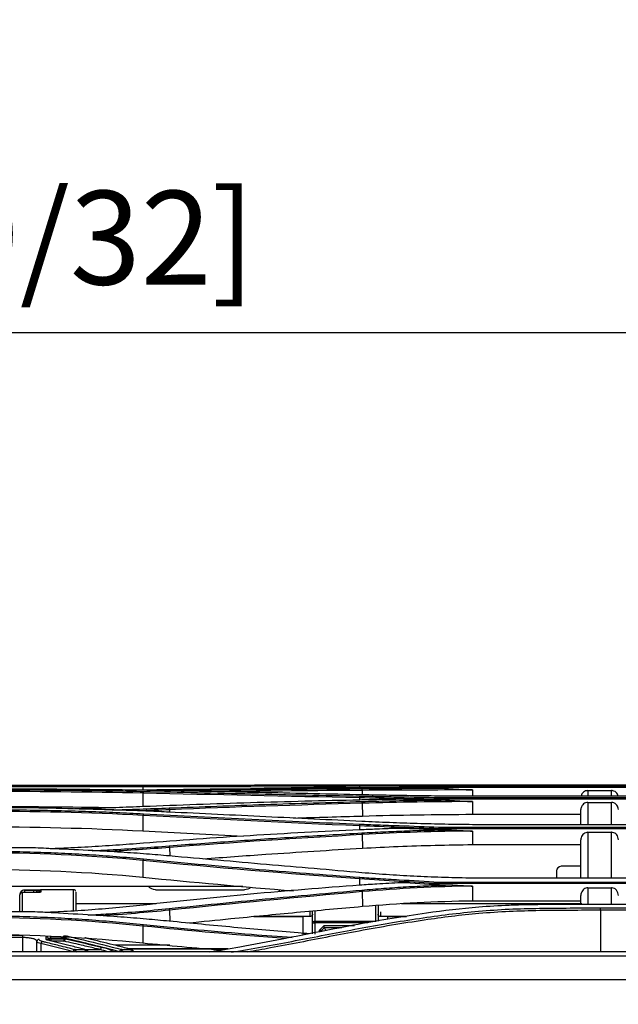
# Model space of a CAD drawing. Units: millimetres. Extents: x 0 to 10305, y 0 to 4185.
# Drawn here: x 7314 to 7442, y 1535 to 1745 of the extents above; entities that cross this region are included whole.
import ezdxf

# ---------------------------------------------------------------- set-up
doc = ezdxf.new("R2010")
doc.units = ezdxf.units.MM
doc.layers.add('LG-DIMENSION', color=7, linetype='Continuous')
doc.layers.add('LG-Product', color=3, linetype='Continuous')
doc.styles.add('GHS', font='txt')
doc.dimstyles.new('LG_DIM', dxfattribs={"dimtxt": 20, "dimasz": 20, "dimexe": 5, "dimexo": 10, "dimgap": 5, "dimtad": 1, "dimtoh": 1, "dimdec": 0, "dimzin": 0, "dimdsep": 46, "dimtxsty": 'GHS', "dimcen": 0.09, "dimclrd": 7, "dimclre": 7, "dimadec": 0, "dimazin": 0, "dimtfac": 1, "dimtdec": 0, "dimtofl": 0, "dimtmove": 0, "dimatfit": 0, "dimfxl": 30, "dimtolj": 1, "dimtzin": 0, "dimarcsym": 0})

# ---------------------------------------------------------------- blocks, each defined once
blk = doc.blocks.new('*D10')
at = {"layer": 'Defpoints', "color": 0, "transparency": 16777216}
for p in [(7782.47, 1678.41), (6784.47, 1535.07), (7782.47, 1535.07)]:
    blk.add_point(p, dxfattribs=at)
at = {"layer": 'LG-DIMENSION', "color": 7, "lineweight": -2, "transparency": 16777216}
for p, q in [((6784.47, 1545.07), (6784.47, 1683.41)), ((7782.47, 1545.07), (7782.47, 1683.41)), ((6804.47, 1678.41), (7762.47, 1678.41))]:
    blk.add_line(p, q, dxfattribs=at)
at = {"layer": 'LG-DIMENSION', "color": 7, "transparency": 16777216}
for points in [[(6804.47, 1681.74), (6804.47, 1675.08), (6784.47, 1678.41)], [(7762.47, 1681.74), (7762.47, 1675.08), (7782.47, 1678.41)]]:
    blk.add_solid(points, dxfattribs=at)
at = {"layer": 'LG-DIMENSION', "color": 0, "transparency": 16777216, "insert": (7283.47, 1698.65), "char_height": 20, "attachment_point": 5, "style": 'GHS'}
blk.add_mtext('\\A1;998 [39 9/32]', dxfattribs=at)

msp = doc.modelspace()

# ---------------------------------------------------------------- linework, layer by layer
at = {"layer": 'LG-Product', "color": 3, "linetype": 'Continuous'}
for p, q in [((7317.31, 1581), (7281, 1581)), ((7340.81, 1580.12), (7340.77, 1577.25)), ((7340.81, 1581.48), (7340.8, 1580.77)), ((7733.02, 1581.83), (7365.43, 1581.83)), ((7366.5, 1581.82), (7733.48, 1581.82)), ((7387.62, 1580.73), (7387.63, 1579.77)), ((7465.8, 1581.31), (7403.96, 1581.31)), ((7403.96, 1581.18), (7404.75, 1581.18)), ((7403.99, 1581.69), (7465.81, 1581.69)), ((7473, 1581.74), (7411.18, 1581.74)), ((7435.8, 1580.68), (7440.8, 1580.68)), ((7387.03, 1579.13), (7387.03, 1578.66)), ((7387.62, 1577.98), (7387.65, 1575.25)), ((7465.8, 1578.84), (7403.96, 1578.84)), ((7403.96, 1578.67), (7405.22, 1578.67)), ((7403.99, 1579.22), (7465.81, 1579.22)), ((7473, 1579.46), (7411.18, 1579.46)), ((7435.8, 1578.16), (7440.8, 1578.16)), ((7317.35, 1576.99), (7281, 1576.99)), ((7346.51, 1576.61), (7346.51, 1576.08)), ((7340.81, 1575.37), (7340.77, 1572.07)), ((7411.19, 1575.62), (7434.3, 1575.62)), ((7387.04, 1573.15), (7387.03, 1572.29)), ((7465.8, 1572.53), (7403.96, 1572.53)), ((7403.96, 1572.32), (7405.98, 1572.32)), ((7403.99, 1572.9), (7465.81, 1572.9)), ((7473, 1573.4), (7411.18, 1573.4)), ((7435.8, 1571.78), (7440.8, 1571.78)), ((7387.61, 1571.29), (7387.65, 1568.38)), ((7317.3, 1568.46), (7281, 1568.46)), ((7346.51, 1568.56), (7346.53, 1566.72)), ((7411.19, 1569.15), (7434.3, 1569.15)), ((7340.81, 1565.76), (7340.77, 1562.2)), ((7429.12, 1563.52), (7429.12, 1561.98)), ((7434.3, 1564.52), (7430.12, 1564.52)), ((7387.04, 1561.83), (7387.03, 1560.47)), ((7403.99, 1561.16), (7465.81, 1561.16)), ((7473, 1561.98), (7411.18, 1561.98)), ((7362.12, 1560.2), (7201.13, 1560.2)), ((7317.5, 1559.43), (7315.5, 1559.43)), ((7315.5, 1559.42), (7317.5, 1559.42)), ((7315.5, 1559.42), (7315.5, 1558.93)), ((7317.5, 1558.93), (7317.5, 1559.42)), ((7326, 1559.53), (7319, 1559.53)), ((7343.5, 1559.52), (7362.5, 1559.52)), ((7369.95, 1559.07), (7369.94, 1559.56)), ((7371.95, 1559.4), (7371.95, 1559.23)), ((7387.61, 1559.11), (7387.65, 1555.98)), ((7465.81, 1560.82), (7403.97, 1560.82)), ((7403.97, 1560.55), (7406.63, 1560.55)), ((7435.8, 1559.95), (7440.8, 1559.95)), ((7317.5, 1558.93), (7315.5, 1558.93)), ((7315.5, 1558.92), (7315.5, 1558.93)), ((7317.5, 1558.92), (7315.5, 1558.92)), ((7317.5, 1558.92), (7317.5, 1558.93)), ((7411.19, 1557.18), (7434.3, 1557.18)), ((7317.2, 1554.83), (7281, 1554.83)), ((7343.61, 1556.52), (7326.5, 1556.52)), ((7346.5, 1555.14), (7346.53, 1552.79)), ((7376.99, 1552.44), (7376.99, 1555.01)), ((7377.49, 1555.05), (7377.49, 1552.8)), ((7390.49, 1552.8), (7390.49, 1556.19)), ((7390.99, 1556.23), (7390.99, 1552.84)), ((7398, 1556.52), (7396, 1556.52)), ((7434.5, 1556.52), (7398, 1556.52)), ((7438.49, 1555.16), (7438.49, 1546.26)), ((7364.47, 1553.82), (7374.99, 1553.82)), ((7376.52, 1553.82), (7364.48, 1553.82)), ((7374.99, 1549.86), (7374.99, 1553.82)), ((7376.49, 1553.82), (7376.49, 1553.82)), ((7377.49, 1552.8), (7390.49, 1552.8)), ((7377.49, 1552.44), (7377.49, 1552.8)), ((7397.09, 1553.82), (7391.47, 1553.82)), ((7391.49, 1553.82), (7391.49, 1553.82)), ((7392.99, 1553.82), (7392.99, 1553.21)), ((7392.99, 1553.82), (7397.09, 1553.82)), ((7340.81, 1551.77), (7340.77, 1548.18)), ((7376.99, 1550.1), (7376.99, 1552.44)), ((7388.82, 1552.44), (7377.49, 1552.44)), ((7377.49, 1552.44), (7377.49, 1550.06)), ((7379.49, 1551.92), (7378.49, 1550.92)), ((7378.49, 1550.54), (7378.49, 1550.92)), ((7378.99, 1550.92), (7379.49, 1551.42)), ((7378.99, 1550.92), (7378.99, 1550.92)), ((7378.99, 1550.92), (7378.99, 1550.64)), ((7379.49, 1551.92), (7385.98, 1551.92)), ((7379.49, 1551.42), (7379.49, 1551.92)), ((7383.25, 1551.42), (7379.49, 1551.42)), ((7253.83, 1549.8), (7315.16, 1549.8)), ((7315.16, 1549.32), (7253.83, 1549.32)), ((7315.16, 1549.32), (7315.16, 1549.8)), ((7315.16, 1546.26), (7315.16, 1549.32)), ((7318.16, 1546.26), (7318.16, 1548.44)), ((7320.68, 1549.03), (7321.16, 1549.03)), ((7321.16, 1549.2), (7321.16, 1549.69)), ((7321.16, 1549.2), (7321.16, 1549.03)), ((7323.92, 1549.2), (7321.16, 1549.2)), ((7321.16, 1549.03), (7323.92, 1549.03)), ((7321.16, 1549.03), (7321.16, 1548.58)), ((7323.92, 1548.55), (7321.33, 1548.55)), ((7323.92, 1549.2), (7323.92, 1549.69)), ((7323.92, 1549.03), (7323.92, 1549.2)), ((7323.92, 1549.03), (7323.92, 1548.55)), ((7323.92, 1549.03), (7324.27, 1549.03)), ((7324.27, 1549.13), (7324.27, 1549.03)), ((7387.53, 1549.25), (7387.53, 1549.25)), ((7319.04, 1548.02), (7319.04, 1546.26)), ((7326.18, 1546.73), (7326.74, 1546.26)), ((7326.34, 1546.76), (7328.26, 1546.76)), ((7328.86, 1546.26), (7328.26, 1546.76)), ((7328.55, 1546.76), (7331.61, 1546.76)), ((7329.18, 1546.26), (7328.62, 1546.73)), ((7346.53, 1547.67), (7334.84, 1547.67)), ((7336.13, 1546.73), (7336.69, 1546.26)), ((7336.29, 1546.76), (7338.17, 1546.76)), ((7358.93, 1546.91), (7337.81, 1546.91)), ((7358.59, 1546.86), (7338.11, 1546.86)), ((7768.62, 1546.26), (6800.37, 1546.26)), ((7768.5, 1545.32), (6800.5, 1545.32)), ((7325.93, 1546.26), (7325.87, 1546.3)), ((7335.88, 1546.26), (7335.82, 1546.3))]:
    msp.add_line(p, q, dxfattribs=at)
for centre, radius, start, end in [((7430.12, 1563.52), 1, 90, 180), ((7328.95, 1534.6), 13, 63.6857, 76.581)]:
    msp.add_arc(centre, radius, start, end, dxfattribs=at)
at = {"layer": 'LG-Product', "color": 3, "linetype": 'Continuous', "extrusion": (0, 0, -1)}
for centre, start, end in [((-7343.5, 1561.52), 270, 318.8447), ((-7362.5, 1561.52), 227.7352, 270)]:
    msp.add_arc(centre, 2, start, end, dxfattribs=at)
at = {"layer": 'LG-Product', "color": 3, "linetype": 'Continuous'}
for centre, major_axis, ratio, start_param, end_param in [((7315.5, 1558.43), (1, 0), 0.999851, 1.570796, 3.141593), ((7315.5, 1558.42), (-1, 0), 0.999817, 4.712389, 6.283185), ((7319, 1558.87), (-0.5, 0), 0.99972, 4.712389, 6.283185), ((7319, 1558.5), (-0.5, 0), 0.998789, 4.712389, 5.126221), ((7319, 1558.97), (0.5, 0), 0.999911, 1.570796, 1.708216), ((7326, 1559.03), (0.5, 0), 0.999996, 0.17917, 1.570529), ((7315, 1558.4), (-0.5, 0), 0.998502, 4.712389, 6.283185), ((7374.99, 1553.82), (2, 0), 0.000059, 0.722734, 1.570796), ((7377.49, 1552.44), (0.5, 0), 0.707065, 1.570796, 3.141593), ((7392.99, 1553.82), (2, 0), 0.000059, 1.570796, 2.418858), ((7377.49, 1552.44), (0.5, 0), 0.000059, 3.141593, 4.712389), ((7378.49, 1550.92), (0.5, 0), 0.000059, 4.712389, 6.283185), ((7380.99, 1549.42), (-1.5, 2), 0.000028, 5.496499, 6.283223), ((7318.66, 1548.44), (-0.5, 0), 0.972842, 4.712389, 6.283185), ((7319.39, 1548.02), (-0.118, -0.486), 0.69694, 3.476363, 4.879774), ((7320.16, 1548.97), (-0.5, 0), 0.974088, 3.203157, 4.712389), ((7320.16, 1548.44), (-0.5, 0), 0.972842, 3.889039, 4.712389), ((7320.46, 1548.27), (-0.117, -0.486), 0.697161, 3.122906, 3.4728), ((7320.16, 1548.44), (-0.5, 0), 0.972842, 3.80157, 3.868209), ((7321.16, 1549.03), (0.5, -0.001), 0.975698, 3.205141, 3.982029), ((7321.16, 1549.03), (0.311, -0.391), 0.940592, 4.070649, 4.987457), ((7323.92, 1549.03), (-0.11, -0.488), 0.698359, 0.311095, 1.726344), ((7324.63, 1549.13), (-0.112, -0.487), 0.697908, 3.460413, 4.871799), ((7331.61, 1547.25), (-0.116, -0.486), 0.697254, 0.329687, 1.73564), ((7328.6, 1534.6), (13, 0), 0.961538, 1.20052, 1.336591), ((7336.16, 1545.51), (2.5, 0), 0.8391, 0.362987, 0.636802)]:
    msp.add_ellipse(centre, major_axis=major_axis, ratio=ratio, start_param=start_param, end_param=end_param, dxfattribs=at)
at = {"layer": 'LG-Product', "color": 3, "linetype": 'Continuous', "extrusion": (1, 0, 0)}
for centre, start_param, end_param in [((7376.49, 1554.32), 3.141593, 6.283185), ((7391.49, 1554.32), 0, 3.141593)]:
    msp.add_ellipse(centre, major_axis=(0, 0.5), ratio=1, start_param=start_param, end_param=end_param, dxfattribs=at)
at = {"layer": 'LG-Product', "color": 3, "linetype": 'Continuous'}
for points, knots in [([(7305.5, 1581.83), (7307.46, 1581.83), (7311.4, 1581.83), (7317.36, 1581.83), (7324.32, 1581.84), (7332.21, 1581.85), (7338.02, 1581.85), (7340.91, 1581.85)], [0, 0, 0, 0, 0.164328, 0.330873, 0.499943, 0.751042, 1, 1, 1, 1]), ([(7305.5, 1580.85), (7307.5, 1580.85), (7311.49, 1580.85), (7317.46, 1580.82), (7323.39, 1580.77), (7329.27, 1580.71), (7335.12, 1580.62), (7338.98, 1580.54), (7340.91, 1580.5)], [0, 0, 0, 0, 0.167813, 0.334773, 0.501177, 0.667322, 0.833501, 1, 1, 1, 1]), ([(7346.41, 1580.64), (7344.83, 1580.67), (7341.49, 1580.73), (7336.17, 1580.81), (7329.76, 1580.88), (7323.4, 1580.94), (7319.01, 1580.98), (7317.3, 1581)], [0, 0, 0, 0, 0.164934, 0.348136, 0.549788, 0.824776, 1, 1, 1, 1]), ([(7387.1, 1581.18), (7383.19, 1581.16), (7375.39, 1581.12), (7363.79, 1581.03), (7352.29, 1580.92), (7344.69, 1580.82), (7340.9, 1580.77)], [0, 0, 0, 0, 0.25198, 0.502579, 0.75189, 1, 1, 1, 1]), ([(7340.91, 1581.85), (7344.86, 1581.85), (7352.69, 1581.85), (7364.36, 1581.83), (7375.79, 1581.8), (7383.36, 1581.77), (7387.1, 1581.75)], [0, 0, 0, 0, 0.259036, 0.511916, 0.758852, 1, 1, 1, 1]), ([(7340.91, 1580.5), (7344.76, 1580.42), (7352.44, 1580.25), (7364, 1579.99), (7375.54, 1579.74), (7383.25, 1579.58), (7387.1, 1579.51)], [0, 0, 0, 0, 0.252077, 0.502689, 0.751958, 1, 1, 1, 1]), ([(7387.53, 1579.77), (7380.69, 1579.93), (7366.95, 1580.23), (7353.28, 1580.5), (7346.41, 1580.64)], [0, 0, 0, 0, 0.497685, 1, 1, 1, 1]), ([(7346.42, 1580.67), (7353.2, 1580.76), (7366.87, 1580.94), (7380.62, 1581.05), (7387.54, 1581.1)], [0, 0, 0, 0, 0.496472, 1, 1, 1, 1]), ([(7387.53, 1581.8), (7380.51, 1581.82), (7372.85, 1581.84), (7365.23, 1581.85), (7364.6, 1581.85)], [0, 0, 0, 0, 0.918204, 1, 1, 1, 1]), ([(7387.1, 1581.75), (7388.37, 1581.75), (7391.18, 1581.74), (7396.82, 1581.72), (7401.17, 1581.7), (7403.99, 1581.69)], [0, 0, 0, 0, 0.226598, 0.499979, 1, 1, 1, 1]), ([(7395.25, 1581.21), (7393.71, 1581.21), (7390.99, 1581.2), (7388.28, 1581.19), (7387.1, 1581.18)], [0, 0, 0, 0, 0.563796, 1, 1, 1, 1]), ([(7411.18, 1581.74), (7409.21, 1581.75), (7405.25, 1581.75), (7399.34, 1581.76), (7393.42, 1581.78), (7389.5, 1581.79), (7387.53, 1581.8)], [0, 0, 0, 0, 0.248582, 0.497817, 0.748144, 1, 1, 1, 1]), ([(7387.54, 1581.1), (7389.43, 1581.11), (7393.21, 1581.14), (7398.96, 1581.17), (7402.82, 1581.18), (7404.75, 1581.18)], [0, 0, 0, 0, 0.331856, 0.665005, 1, 1, 1, 1]), ([(7435.8, 1580.68), (7435.64, 1580.68), (7435.47, 1580.65), (7435.15, 1580.54), (7435, 1580.46), (7434.74, 1580.25), (7434.62, 1580.12), (7434.44, 1579.83), (7434.38, 1579.68), (7434.34, 1579.49), (7434.33, 1579.47), (7434.33, 1579.46)], [0, 0, 0, 0, 0.242866, 0.242866, 0.485709, 0.485709, 0.728911, 0.728911, 0.972892, 0.972892, 1, 1, 1, 1]), ([(7442.28, 1579.46), (7442.26, 1579.53), (7442.24, 1579.61), (7442.16, 1579.83), (7442.08, 1579.99), (7441.87, 1580.25), (7441.74, 1580.36), (7441.45, 1580.54), (7441.29, 1580.61), (7441.02, 1580.67), (7440.91, 1580.68), (7440.8, 1580.68)], [0, 0, 0, 0, 0.108339, 0.108339, 0.353792, 0.353792, 0.598871, 0.598871, 0.84316, 0.84316, 1, 1, 1, 1]), ([(7387.1, 1578.66), (7383.18, 1578.57), (7375.38, 1578.4), (7363.77, 1578.07), (7352.27, 1577.7), (7344.68, 1577.4), (7340.9, 1577.25)], [0, 0, 0, 0, 0.252362, 0.503087, 0.75227, 1, 1, 1, 1]), ([(7346.42, 1576.97), (7353.21, 1577.23), (7366.87, 1577.75), (7380.62, 1578.15), (7387.54, 1578.35)], [0, 0, 0, 0, 0.496932, 1, 1, 1, 1]), ([(7387.1, 1579.51), (7388.37, 1579.48), (7391.18, 1579.43), (7396.81, 1579.34), (7401.17, 1579.26), (7403.99, 1579.22)], [0, 0, 0, 0, 0.226471, 0.499981, 1, 1, 1, 1]), ([(7395.39, 1578.82), (7393.81, 1578.79), (7391.04, 1578.74), (7388.29, 1578.69), (7387.1, 1578.66)], [0, 0, 0, 0, 0.568114, 1, 1, 1, 1]), ([(7411.18, 1579.46), (7409.21, 1579.47), (7405.26, 1579.49), (7399.35, 1579.56), (7393.43, 1579.65), (7389.5, 1579.73), (7387.53, 1579.77)], [0, 0, 0, 0, 0.248183, 0.497279, 0.747736, 1, 1, 1, 1]), ([(7387.54, 1578.35), (7389.48, 1578.4), (7393.36, 1578.5), (7399.26, 1578.6), (7403.23, 1578.65), (7405.22, 1578.67)], [0, 0, 0, 0, 0.33151, 0.664647, 1, 1, 1, 1]), ([(7435.8, 1578.16), (7435.64, 1578.16), (7435.47, 1578.13), (7435.16, 1578.02), (7435.01, 1577.94), (7434.75, 1577.73), (7434.63, 1577.6), (7434.45, 1577.32), (7434.38, 1577.16), (7434.32, 1576.88), (7434.3, 1576.76), (7434.3, 1576.64)], [0, 0, 0, 0, 0.210715, 0.210715, 0.421338, 0.421338, 0.633418, 0.633418, 0.848716, 0.848716, 1, 1, 1, 1]), ([(7442.3, 1576.64), (7442.3, 1576.81), (7442.27, 1576.98), (7442.16, 1577.31), (7442.07, 1577.47), (7441.86, 1577.73), (7441.73, 1577.85), (7441.44, 1578.03), (7441.27, 1578.09), (7441.01, 1578.15), (7440.91, 1578.16), (7440.8, 1578.16)], [0, 0, 0, 0, 0.219293, 0.219293, 0.438688, 0.438688, 0.656429, 0.656429, 0.870794, 0.870794, 1, 1, 1, 1]), ([(7305.5, 1576.62), (7307.5, 1576.61), (7311.5, 1576.6), (7317.47, 1576.53), (7323.4, 1576.41), (7329.29, 1576.25), (7335.13, 1576.03), (7338.98, 1575.84), (7340.91, 1575.74)], [0, 0, 0, 0, 0.168009, 0.335074, 0.501502, 0.667599, 0.833667, 1, 1, 1, 1]), ([(7346.41, 1576.08), (7344.96, 1576.15), (7341.92, 1576.29), (7337.1, 1576.47), (7332.15, 1576.62), (7325.51, 1576.79), (7320.64, 1576.91), (7317.35, 1576.99)], [0, 0, 0, 0, 0.151529, 0.318119, 0.499931, 0.661878, 1, 1, 1, 1]), ([(7340.9, 1577.25), (7338.95, 1577.18), (7335.07, 1577.02), (7330.15, 1576.87), (7327.19, 1576.79), (7326.2, 1576.76)], [0, 0, 0, 0, 0.401142, 0.799763, 1, 1, 1, 1]), ([(7334.21, 1576.54), (7336.16, 1576.6), (7340.25, 1576.73), (7344.3, 1576.89), (7346.42, 1576.97)], [0, 0, 0, 0, 0.476336, 1, 1, 1, 1]), ([(7387.53, 1574.09), (7380.7, 1574.43), (7366.95, 1575.1), (7353.28, 1575.75), (7346.41, 1576.08)], [0, 0, 0, 0, 0.497087, 1, 1, 1, 1]), ([(7340.91, 1575.74), (7344.77, 1575.54), (7352.46, 1575.14), (7364.04, 1574.57), (7375.57, 1574.02), (7383.27, 1573.68), (7387.1, 1573.52)], [0, 0, 0, 0, 0.252846, 0.503712, 0.752723, 1, 1, 1, 1]), ([(7411.18, 1573.4), (7409.21, 1573.43), (7405.27, 1573.47), (7399.35, 1573.62), (7393.43, 1573.82), (7389.5, 1574), (7387.53, 1574.09)], [0, 0, 0, 0, 0.247822, 0.496785, 0.747355, 1, 1, 1, 1]), ([(7387.1, 1572.29), (7383.16, 1572.1), (7375.33, 1571.74), (7363.71, 1571.07), (7352.23, 1570.32), (7344.67, 1569.73), (7340.9, 1569.44)], [0, 0, 0, 0, 0.253385, 0.504446, 0.753285, 1, 1, 1, 1]), ([(7346.42, 1568.89), (7350.92, 1569.23), (7359.97, 1569.91), (7373.68, 1570.83), (7382.9, 1571.37), (7387.54, 1571.64)], [0, 0, 0, 0, 0.329453, 0.662775, 1, 1, 1, 1]), ([(7387.1, 1573.52), (7388.37, 1573.47), (7391.18, 1573.35), (7396.81, 1573.15), (7401.17, 1573), (7403.99, 1572.9)], [0, 0, 0, 0, 0.22633, 0.499981, 1, 1, 1, 1]), ([(7395.59, 1572.62), (7393.96, 1572.56), (7391.13, 1572.46), (7388.3, 1572.34), (7387.1, 1572.29)], [0, 0, 0, 0, 0.574571, 1, 1, 1, 1]), ([(7387.54, 1571.64), (7389.05, 1571.72), (7392.08, 1571.88), (7396.67, 1572.07), (7401.31, 1572.22), (7404.42, 1572.29), (7405.98, 1572.32)], [0, 0, 0, 0, 0.248296, 0.497538, 0.748012, 1, 1, 1, 1]), ([(7435.8, 1571.78), (7435.64, 1571.78), (7435.48, 1571.75), (7435.17, 1571.64), (7435.03, 1571.56), (7434.77, 1571.36), (7434.66, 1571.23), (7434.47, 1570.95), (7434.4, 1570.79), (7434.32, 1570.49), (7434.3, 1570.34), (7434.3, 1570.2)], [0, 0, 0, 0, 0.202191, 0.202191, 0.404119, 0.404119, 0.61013, 0.61013, 0.825594, 0.825594, 1, 1, 1, 1]), ([(7435.8, 1571.78), (7435.8, 1570.4), (7435.8, 1568.83), (7435.8, 1565.5), (7435.8, 1563.8), (7435.8, 1562.03)], [0, 0, 0, 0, 0.538231, 0.538231, 1, 1, 1, 1]), ([(7442.3, 1570.2), (7442.3, 1570.39), (7442.27, 1570.57), (7442.15, 1570.92), (7442.06, 1571.08), (7441.83, 1571.36), (7441.69, 1571.49), (7441.39, 1571.66), (7441.23, 1571.72), (7440.98, 1571.77), (7440.89, 1571.78), (7440.8, 1571.78)], [0, 0, 0, 0, 0.228821, 0.228821, 0.457986, 0.457986, 0.681349, 0.681349, 0.893849, 0.893849, 1, 1, 1, 1]), ([(7440.8, 1562.03), (7440.8, 1563.8), (7440.8, 1565.48), (7440.8, 1568.81), (7440.8, 1570.39), (7440.8, 1571.78)], [0, 0, 0, 0, 0.461588, 0.461588, 1, 1, 1, 1]), ([(7434.3, 1562.08), (7434.3, 1563.26), (7434.3, 1564.39), (7434.3, 1567.25), (7434.3, 1568.83), (7434.3, 1570.2)], [0, 0, 0, 0, 0.370389, 0.370389, 1, 1, 1, 1]), ([(7305.5, 1567.75), (7307.51, 1567.74), (7311.51, 1567.72), (7317.49, 1567.58), (7323.43, 1567.36), (7329.31, 1567.04), (7335.15, 1566.64), (7338.99, 1566.29), (7340.91, 1566.11)], [0, 0, 0, 0, 0.168189, 0.335324, 0.501741, 0.667774, 0.833754, 1, 1, 1, 1]), ([(7346.41, 1566.73), (7344.8, 1566.87), (7341.4, 1567.17), (7335.96, 1567.53), (7329.41, 1567.91), (7323.11, 1568.2), (7318.83, 1568.39), (7317.29, 1568.46)], [0, 0, 0, 0, 0.168183, 0.355288, 0.561529, 0.842422, 1, 1, 1, 1]), ([(7340.9, 1569.44), (7338.95, 1569.29), (7335.06, 1568.99), (7329.14, 1568.62), (7324.44, 1568.39), (7321.71, 1568.29), (7320.97, 1568.26)], [0, 0, 0, 0, 0.297269, 0.593619, 0.889657, 1, 1, 1, 1]), ([(7329.96, 1567.84), (7331.2, 1567.9), (7334.6, 1568.07), (7340.1, 1568.41), (7344.32, 1568.73), (7346.42, 1568.88)], [0, 0, 0, 0, 0.224105, 0.614706, 1, 1, 1, 1]), ([(7353.71, 1566.12), (7358.14, 1566.46), (7362.58, 1566.78), (7370.46, 1567.32), (7373.89, 1567.54), (7380.76, 1567.98), (7384.2, 1568.18), (7387.65, 1568.38)], [0, 0, 0, 0, 0.3935, 0.3935, 0.696735, 0.696735, 1, 1, 1, 1]), ([(7387.65, 1568.38), (7390.17, 1568.53), (7392.72, 1568.66), (7397.9, 1568.87), (7400.55, 1568.95), (7405.85, 1569.08), (7408.52, 1569.13), (7411.19, 1569.15)], [0, 0, 0, 0, 0.326572, 0.326572, 0.662708, 0.662708, 1, 1, 1, 1]), ([(7340.91, 1566.11), (7344.79, 1565.74), (7352.51, 1565), (7364.1, 1563.97), (7375.61, 1563.02), (7383.29, 1562.46), (7387.1, 1562.18)], [0, 0, 0, 0, 0.254301, 0.505644, 0.754167, 1, 1, 1, 1]), ([(7387.53, 1563.15), (7380.75, 1563.73), (7367, 1564.9), (7353.33, 1566.12), (7346.41, 1566.73)], [0, 0, 0, 0, 0.493346, 1, 1, 1, 1]), ([(7411.18, 1561.98), (7409.21, 1562.02), (7405.26, 1562.1), (7399.35, 1562.35), (7393.43, 1562.68), (7389.5, 1562.99), (7387.53, 1563.15)], [0, 0, 0, 0, 0.247613, 0.496473, 0.747098, 1, 1, 1, 1]), ([(7387.1, 1562.18), (7388.37, 1562.09), (7391.18, 1561.9), (7396.81, 1561.58), (7401.18, 1561.33), (7403.99, 1561.16)], [0, 0, 0, 0, 0.22639, 0.499983, 1, 1, 1, 1]), ([(7318.85, 1558.97), (7318.85, 1558.97), (7318.85, 1558.97), (7318.83, 1558.97), (7318.73, 1558.96), (7318.5, 1558.94), (7318.1, 1558.93), (7317.72, 1558.92), (7317.49, 1558.93), (7317.45, 1558.93)], [0, 0, 0, 0, 0.005336, 0.082359, 0.21141, 0.409444, 0.65794, 0.927905, 1, 1, 1, 1]), ([(7319, 1559.47), (7319, 1559.47), (7318.96, 1559.46), (7318.8, 1559.46), (7318.66, 1559.45), (7318.22, 1559.44), (7317.86, 1559.44), (7317.5, 1559.43), (7317.5, 1559.43), (7317.5, 1559.43)], [0, 0, 0, 0, 0.223633, 0.223633, 0.508842, 0.508842, 0.99727, 0.99727, 1, 1, 1, 1]), ([(7317.5, 1559.42), (7317.5, 1559.42), (7317.5, 1559.42), (7317.86, 1559.41), (7318.22, 1559.4), (7318.66, 1559.39), (7318.8, 1559.39), (7318.96, 1559.38), (7319, 1559.37), (7319, 1559.37)], [0, 0, 0, 0, 0.002735, 0.002735, 0.491149, 0.491149, 0.776366, 0.776366, 1, 1, 1, 1]), ([(7318.5, 1558.87), (7318.5, 1558.9), (7318.47, 1558.93), (7318.36, 1559.03), (7318.27, 1559.1), (7317.96, 1559.29), (7317.72, 1559.41), (7317.5, 1559.42), (7317.5, 1559.42), (7317.5, 1559.42)], [0, 0, 0, 0, 0.186922, 0.186922, 0.452314, 0.452314, 0.996937, 0.996937, 1, 1, 1, 1]), ([(7319, 1559), (7319, 1558.99), (7318.97, 1558.98), (7318.86, 1558.97), (7318.77, 1558.96), (7318.56, 1558.95), (7318.43, 1558.94), (7318.15, 1558.93), (7317.99, 1558.93), (7317.72, 1558.93), (7317.61, 1558.92), (7317.5, 1558.92)], [0, 0, 0, 0, 0.215418, 0.215418, 0.430782, 0.430782, 0.645955, 0.645955, 0.860775, 0.860775, 1, 1, 1, 1]), ([(7318.93, 1559.46), (7318.93, 1559.46), (7318.93, 1559.46), (7318.89, 1559.46), (7318.83, 1559.46), (7318.78, 1559.46)], [0, 0, 0, 0, 0.076632, 0.439718, 1, 1, 1, 1]), ([(7319, 1559.52), (7319, 1559.52), (7319, 1559.52), (7319, 1559.53), (7319, 1559.53), (7319, 1559.53), (7319, 1559.52), (7319, 1559.47)], [0, 0, 0, 0, 0.061609, 0.061609, 0.308047, 0.308047, 1, 1, 1, 1]), ([(7319, 1559.37), (7319, 1559.36), (7319, 1559.35), (7319, 1559.31), (7319, 1559.27), (7319, 1559.16), (7319, 1559.09), (7319, 1559)], [0, 0, 0, 0, 0.097967, 0.097967, 0.489842, 0.489842, 1, 1, 1, 1]), ([(7326, 1555.1), (7326, 1556.29), (7326, 1557.25), (7326, 1558.66), (7326, 1559.11), (7326, 1559.49), (7326, 1559.53), (7326, 1559.53)], [0, 0, 0, 0, 0.361348, 0.361348, 0.724808, 0.724808, 1, 1, 1, 1]), ([(7326.5, 1559.03), (7326.5, 1559.05), (7326.5, 1559.02), (7326.5, 1558.61), (7326.5, 1558.17), (7326.5, 1556.86), (7326.5, 1556.07), (7326.5, 1555.12)], [0, 0, 0, 0, 0.332157, 0.332157, 0.693788, 0.693788, 1, 1, 1, 1]), ([(7387.1, 1560.48), (7383.19, 1560.18), (7375.39, 1559.6), (7363.79, 1558.58), (7352.29, 1557.47), (7344.69, 1556.66), (7340.9, 1556.25)], [0, 0, 0, 0, 0.251775, 0.502301, 0.75168, 1, 1, 1, 1]), ([(7346.41, 1555.51), (7353.23, 1556.2), (7366.89, 1557.59), (7380.64, 1558.83), (7387.53, 1559.45)], [0, 0, 0, 0, 0.498715, 1, 1, 1, 1]), ([(7395.85, 1561.02), (7394.15, 1560.93), (7391.23, 1560.76), (7388.31, 1560.56), (7387.1, 1560.48)], [0, 0, 0, 0, 0.582655, 1, 1, 1, 1]), ([(7387.53, 1559.45), (7389.1, 1559.58), (7392.23, 1559.85), (7396.99, 1560.15), (7401.79, 1560.4), (7405.01, 1560.5), (7406.63, 1560.55)], [0, 0, 0, 0, 0.248478, 0.49775, 0.748146, 1, 1, 1, 1]), ([(7435.8, 1559.95), (7435.65, 1559.95), (7435.49, 1559.93), (7435.2, 1559.82), (7435.06, 1559.74), (7434.81, 1559.55), (7434.7, 1559.43), (7434.51, 1559.15), (7434.43, 1558.98), (7434.33, 1558.64), (7434.3, 1558.47), (7434.3, 1558.29)], [0, 0, 0, 0, 0.188188, 0.188188, 0.375862, 0.375862, 0.571149, 0.571149, 0.785415, 0.785415, 1, 1, 1, 1]), ([(7442.3, 1558.29), (7442.3, 1558.49), (7442.27, 1558.7), (7442.13, 1559.08), (7442.03, 1559.27), (7441.78, 1559.57), (7441.63, 1559.7), (7441.31, 1559.87), (7441.14, 1559.92), (7440.91, 1559.95), (7440.86, 1559.95), (7440.8, 1559.95)], [0, 0, 0, 0, 0.246722, 0.246722, 0.494311, 0.494311, 0.726661, 0.726661, 0.933695, 0.933695, 1, 1, 1, 1]), ([(7315.5, 1558.93), (7315.49, 1558.93), (7315.41, 1558.93), (7315.26, 1558.92), (7315.07, 1558.91), (7314.97, 1558.91), (7314.85, 1558.88), (7314.75, 1558.84), (7314.64, 1558.76), (7314.55, 1558.65), (7314.52, 1558.55), (7314.51, 1558.51)], [0, 0, 0, 0, 0.017381, 0.175777, 0.33718, 0.529372, 0.603293, 0.680502, 0.780955, 0.903022, 1, 1, 1, 1]), ([(7315.5, 1558.92), (7315.46, 1558.92), (7315.42, 1558.92), (7315.33, 1558.92), (7315.28, 1558.92), (7315.18, 1558.92), (7315.14, 1558.92), (7315.07, 1558.91), (7315.04, 1558.91), (7315.01, 1558.9), (7315, 1558.9), (7315, 1558.9)], [0, 0, 0, 0, 0.139143, 0.139143, 0.353931, 0.353931, 0.569108, 0.569108, 0.784529, 0.784529, 1, 1, 1, 1]), ([(7346.41, 1552.8), (7344.79, 1552.95), (7341.37, 1553.28), (7335.91, 1553.71), (7329.31, 1554.15), (7322.99, 1554.5), (7318.71, 1554.75), (7317.19, 1554.83)], [0, 0, 0, 0, 0.168385, 0.355995, 0.563042, 0.844698, 1, 1, 1, 1]), ([(7340.9, 1556.25), (7338.95, 1556.04), (7335.05, 1555.63), (7329.13, 1555.16), (7324.05, 1554.84), (7320.95, 1554.69), (7319.84, 1554.65)], [0, 0, 0, 0, 0.282053, 0.563371, 0.844585, 1, 1, 1, 1]), ([(7329.09, 1554.12), (7330.56, 1554.21), (7334.23, 1554.44), (7340.02, 1554.88), (7344.29, 1555.3), (7346.41, 1555.51)], [0, 0, 0, 0, 0.252387, 0.629374, 1, 1, 1, 1]), ([(7350.42, 1552.43), (7353.47, 1552.74), (7356.52, 1553.05), (7364.23, 1553.81), (7368.91, 1554.26), (7378.27, 1555.14), (7382.95, 1555.56), (7387.65, 1555.98)], [0, 0, 0, 0, 0.246457, 0.246457, 0.623199, 0.623199, 1, 1, 1, 1]), ([(7438.49, 1556.38), (7434.15, 1556.38), (7428.73, 1556.38), (7422.23, 1556.3), (7417.9, 1556.17), (7410.91, 1555.72), (7400.13, 1554.47), (7386.12, 1552.08), (7372.89, 1549.41), (7362.31, 1547.4), (7357.15, 1546.52), (7354.99, 1546.18)], [0, 0, 0, 0, 0.15334, 0.191679, 0.230029, 0.306816, 0.439512, 0.61424, 0.811414, 0.921192, 1, 1, 1, 1]), ([(7359.68, 1546.17), (7360.29, 1546.27), (7365.13, 1547.09), (7374.15, 1548.79), (7386.89, 1551.28), (7399.63, 1553.49), (7410.38, 1554.84), (7418.96, 1555.43), (7427.64, 1555.61), (7434.15, 1555.64), (7438.48, 1555.66)], [0, 0, 0, 0, 0.023593, 0.18666, 0.348852, 0.514935, 0.674706, 0.75619, 0.837505, 1, 1, 1, 1]), ([(7438.49, 1555.16), (7436.32, 1555.14), (7431.99, 1555.11), (7423.34, 1555.07), (7412.91, 1554.65), (7400.06, 1553), (7387.32, 1550.83), (7376.41, 1548.69), (7368.49, 1547.16), (7364.77, 1546.5), (7363.14, 1546.21)], [0, 0, 0, 0, 0.08491, 0.169765, 0.339446, 0.493703, 0.67942, 0.849511, 0.934209, 1, 1, 1, 1]), ([(7438.48, 1555.66), (7440.78, 1555.66), (7445.09, 1555.67), (7451.56, 1555.62), (7457.89, 1555.51), (7466.56, 1554.92), (7477.24, 1553.58), (7488.94, 1551.59), (7501.5, 1549.27), (7511.39, 1547.45), (7518.09, 1546.4), (7519.6, 1546.17)], [0, 0, 0, 0, 0.083368, 0.156957, 0.235448, 0.314102, 0.473462, 0.629049, 0.749672, 0.943415, 1, 1, 1, 1]), ([(7524.13, 1546.22), (7523.58, 1546.3), (7520.57, 1546.73), (7515.72, 1547.51), (7509.07, 1548.68), (7500.68, 1550.24), (7485.71, 1553.06), (7470.79, 1555.33), (7457.88, 1556.17), (7451.79, 1556.28), (7445.33, 1556.36), (7441.02, 1556.37), (7438.49, 1556.38)], [0, 0, 0, 0, 0.019476, 0.106801, 0.172422, 0.255575, 0.404463, 0.702435, 0.776899, 0.851275, 0.912765, 1, 1, 1, 1]), ([(7515.99, 1546.19), (7515.63, 1546.24), (7513.38, 1546.61), (7508.82, 1547.39), (7500.43, 1548.91), (7489.45, 1550.98), (7476.79, 1553.13), (7464.02, 1554.72), (7453.55, 1555.14), (7444.95, 1555.16), (7440.64, 1555.16), (7438.49, 1555.16)], [0, 0, 0, 0, 0.014234, 0.088294, 0.178765, 0.343339, 0.518858, 0.672191, 0.836013, 0.91796, 1, 1, 1, 1]), ([(7305.5, 1553.96), (7307.5, 1553.95), (7311.49, 1553.93), (7317.46, 1553.77), (7323.39, 1553.51), (7329.28, 1553.15), (7335.13, 1552.69), (7338.98, 1552.31), (7340.91, 1552.12)], [0, 0, 0, 0, 0.167477, 0.334177, 0.500443, 0.666617, 0.83303, 1, 1, 1, 1]), ([(7376.43, 1550.11), (7375.59, 1550.18), (7370.18, 1550.61), (7360.16, 1551.48), (7351.01, 1552.36), (7346.41, 1552.8)], [0, 0, 0, 0, 0.082795, 0.538846, 1, 1, 1, 1]), ([(7376.99, 1554.32), (7376.99, 1554.32), (7376.99, 1554.32), (7376.99, 1554.23), (7376.97, 1554.15), (7376.89, 1554), (7376.82, 1553.92), (7376.65, 1553.84), (7376.58, 1553.82), (7376.49, 1553.82)], [0, 0, 0, 0, 0.005811, 0.005811, 0.356555, 0.356555, 0.748667, 0.748667, 1, 1, 1, 1]), ([(7391.49, 1553.82), (7391.41, 1553.82), (7391.33, 1553.84), (7391.17, 1553.92), (7391.1, 1554), (7391.01, 1554.15), (7390.99, 1554.23), (7390.99, 1554.32), (7390.99, 1554.32), (7390.99, 1554.32)], [0, 0, 0, 0, 0.251333, 0.251333, 0.643445, 0.643445, 0.994189, 0.994189, 1, 1, 1, 1]), ([(7340.91, 1552.12), (7344.76, 1551.74), (7352.43, 1550.97), (7363.03, 1550.08), (7369.79, 1549.56), (7372.68, 1549.36)], [0, 0, 0, 0, 0.36559, 0.728875, 1, 1, 1, 1]), ([(7318.16, 1548.5), (7318.16, 1548.57), (7318.13, 1548.64), (7317.99, 1548.79), (7317.85, 1548.88), (7317.49, 1549.03), (7317.26, 1549.09), (7316.74, 1549.2), (7316.45, 1549.24), (7315.83, 1549.3), (7315.49, 1549.32), (7315.16, 1549.32)], [0, 0, 0, 0, 0.159269, 0.159269, 0.375174, 0.375174, 0.585399, 0.585399, 0.792817, 0.792817, 1, 1, 1, 1]), ([(7319.04, 1548.02), (7318.8, 1548.07), (7318.6, 1548.12), (7318.31, 1548.25), (7318.21, 1548.31), (7318.17, 1548.4), (7318.16, 1548.42), (7318.16, 1548.44)], [0, 0, 0, 0, 0.435675, 0.435675, 0.870022, 0.870022, 1, 1, 1, 1]), ([(7318.66, 1548.93), (7318.66, 1548.91), (7318.67, 1548.89), (7318.7, 1548.8), (7318.78, 1548.73), (7319.02, 1548.61), (7319.19, 1548.55), (7319.39, 1548.5)], [0, 0, 0, 0, 0.130193, 0.130193, 0.564923, 0.564923, 1, 1, 1, 1]), ([(7319.39, 1548.5), (7319.63, 1548.45), (7319.86, 1548.39), (7321.02, 1548.11), (7321.95, 1547.88), (7324.03, 1547.35), (7325.18, 1547.06), (7326.34, 1546.76)], [0, 0, 0, 0, 0.100236, 0.100236, 0.501184, 0.501184, 1, 1, 1, 1]), ([(7320.16, 1548.93), (7320.16, 1549.01), (7320.16, 1549.08), (7320.16, 1549.26), (7320.16, 1549.36), (7320.16, 1549.46)], [0, 0, 0, 0, 0.433603, 0.433603, 1, 1, 1, 1]), ([(7320.46, 1548.76), (7320.37, 1548.78), (7320.31, 1548.8), (7320.21, 1548.85), (7320.18, 1548.88), (7320.16, 1548.91), (7320.16, 1548.92), (7320.16, 1548.93)], [0, 0, 0, 0, 0.434841, 0.434841, 0.869331, 0.869331, 1, 1, 1, 1]), ([(7328.41, 1546.77), (7328.19, 1546.83), (7327.98, 1546.88), (7326.84, 1547.18), (7325.91, 1547.41), (7323.47, 1548.03), (7321.96, 1548.4), (7320.46, 1548.76)], [0, 0, 0, 0, 0.081438, 0.081438, 0.431402, 0.431402, 1, 1, 1, 1]), ([(7320.58, 1548.76), (7320.56, 1548.77), (7320.51, 1548.78), (7320.49, 1548.79), (7320.48, 1548.79), (7320.48, 1548.79)], [0, 0, 0, 0, 0.362816, 0.886598, 1, 1, 1, 1]), ([(7320.66, 1548.71), (7320.66, 1548.71), (7320.66, 1548.72), (7320.66, 1548.81), (7320.66, 1548.91), (7320.66, 1549)], [0, 0, 0, 0, 0.033254, 0.033254, 1, 1, 1, 1]), ([(7321.16, 1549.2), (7321.13, 1549.2), (7321.1, 1549.2), (7321.01, 1549.19), (7320.96, 1549.18), (7320.86, 1549.16), (7320.81, 1549.14), (7320.74, 1549.1), (7320.71, 1549.07), (7320.69, 1549.04), (7320.68, 1549.04), (7320.68, 1549.03)], [0, 0, 0, 0, 0.144474, 0.144474, 0.399716, 0.399716, 0.667201, 0.667201, 0.944292, 0.944292, 1, 1, 1, 1]), ([(7323.92, 1549.69), (7324.03, 1549.69), (7324.14, 1549.68), (7324.35, 1549.67), (7324.45, 1549.66), (7324.57, 1549.63), (7324.6, 1549.63), (7324.63, 1549.62)], [0, 0, 0, 0, 0.419953, 0.419953, 0.839712, 0.839712, 1, 1, 1, 1]), ([(7324.27, 1549.13), (7324.26, 1549.14), (7324.24, 1549.15), (7324.18, 1549.17), (7324.13, 1549.18), (7324.03, 1549.2), (7323.97, 1549.2), (7323.92, 1549.2)], [0, 0, 0, 0, 0.163243, 0.163243, 0.584558, 0.584558, 1, 1, 1, 1]), ([(7331.61, 1546.76), (7331.38, 1546.82), (7331.15, 1546.87), (7329.98, 1547.15), (7329.05, 1547.37), (7326.72, 1547.91), (7325.32, 1548.23), (7323.92, 1548.55)], [0, 0, 0, 0, 0.090747, 0.090747, 0.453737, 0.453737, 1, 1, 1, 1]), ([(7324.63, 1549.62), (7324.86, 1549.57), (7325.09, 1549.51), (7326.25, 1549.24), (7327.18, 1549.02), (7330.84, 1548.15), (7333.56, 1547.47), (7336.29, 1546.76)], [0, 0, 0, 0, 0.059721, 0.059721, 0.298606, 0.298606, 1, 1, 1, 1]), ([(7337.93, 1546.88), (7337.7, 1546.94), (7337.47, 1547), (7336.31, 1547.3), (7335.38, 1547.54), (7332.66, 1548.22), (7330.87, 1548.65), (7329.07, 1549.08)], [0, 0, 0, 0, 0.078576, 0.078576, 0.392882, 0.392882, 1, 1, 1, 1]), ([(7325.87, 1546.3), (7325.87, 1546.31), (7325.87, 1546.31), (7325.88, 1546.32), (7325.88, 1546.33), (7325.9, 1546.4), (7325.93, 1546.45), (7325.99, 1546.55), (7326.02, 1546.59), (7326.1, 1546.67), (7326.14, 1546.7), (7326.18, 1546.73)], [0, 0, 0, 0, 0.013741, 0.013741, 0.080302, 0.080302, 0.389116, 0.389116, 0.69444, 0.69444, 1, 1, 1, 1]), ([(7326.34, 1546.76), (7326.31, 1546.76), (7326.28, 1546.76), (7326.24, 1546.75), (7326.22, 1546.75), (7326.19, 1546.73), (7326.19, 1546.73), (7326.18, 1546.73)], [0, 0, 0, 0, 0.46488, 0.46488, 0.845708, 0.845708, 1, 1, 1, 1]), ([(7328.26, 1546.76), (7328.29, 1546.76), (7328.31, 1546.76), (7328.36, 1546.76), (7328.38, 1546.77), (7328.4, 1546.77), (7328.41, 1546.77), (7328.41, 1546.77)], [0, 0, 0, 0, 0.460374, 0.460374, 0.929081, 0.929081, 1, 1, 1, 1]), ([(7328.41, 1546.77), (7328.45, 1546.78), (7328.49, 1546.78), (7328.56, 1546.77), (7328.59, 1546.75), (7328.62, 1546.73)], [0, 0, 0, 0, 0.510819, 0.510819, 1, 1, 1, 1]), ([(7335.82, 1546.3), (7335.82, 1546.31), (7335.82, 1546.31), (7335.83, 1546.32), (7335.83, 1546.33), (7335.85, 1546.4), (7335.88, 1546.45), (7335.94, 1546.55), (7335.97, 1546.59), (7336.05, 1546.67), (7336.09, 1546.7), (7336.13, 1546.73)], [0, 0, 0, 0, 0.013741, 0.013741, 0.080302, 0.080302, 0.389116, 0.389116, 0.69444, 0.69444, 1, 1, 1, 1]), ([(7336.29, 1546.76), (7336.26, 1546.76), (7336.23, 1546.76), (7336.19, 1546.75), (7336.17, 1546.75), (7336.14, 1546.73), (7336.13, 1546.73), (7336.13, 1546.73)], [0, 0, 0, 0, 0.46488, 0.46488, 0.845708, 0.845708, 1, 1, 1, 1]), ([(7338.17, 1546.76), (7338.2, 1546.76), (7338.22, 1546.76), (7338.26, 1546.76), (7338.27, 1546.76), (7338.29, 1546.77)], [0, 0, 0, 0, 0.616643, 0.616643, 1, 1, 1, 1]), ([(7338.58, 1546.67), (7338.57, 1546.68), (7338.55, 1546.7), (7338.5, 1546.73), (7338.47, 1546.75), (7338.38, 1546.77), (7338.33, 1546.77), (7338.29, 1546.77)], [0, 0, 0, 0, 0.195652, 0.195652, 0.59773, 0.59773, 1, 1, 1, 1]), ([(7338.86, 1546.27), (7338.83, 1546.32), (7338.74, 1546.47), (7338.62, 1546.62), (7338.54, 1546.72)], [0, 0, 0, 0, 0.337422, 1, 1, 1, 1])]:
    msp.add_open_spline(points, degree=3, knots=knots, dxfattribs=at)
for points, degree in [([(7340.81, 1581.48), (7329.23, 1581.47), (7317.45, 1581.45), (7305.5, 1581.45)], 3), ([(7340.81, 1580.12), (7329.23, 1580.38), (7317.45, 1580.48), (7305.5, 1580.48)], 3), ([(7340.9, 1580.77), (7340.44, 1580.76), (7339.99, 1580.76), (7339.53, 1580.75)], 3), ([(7340.91, 1581.85), (7340.81, 1581.48)], 1), ([(7387.03, 1581.37), (7371.49, 1581.43), (7356.08, 1581.48), (7340.81, 1581.48)], 3), ([(7340.91, 1580.5), (7340.81, 1580.12)], 1), ([(7387.03, 1579.13), (7371.49, 1579.44), (7356.08, 1579.79), (7340.81, 1580.12)], 3), ([(7345.38, 1580.66), (7345.72, 1580.66), (7346.07, 1580.67), (7346.42, 1580.67)], 3), ([(7387.62, 1580.72), (7377.53, 1580.65), (7367.47, 1580.56), (7357.43, 1580.44)], 3), ([(7387.1, 1581.75), (7387.03, 1581.37)], 1), ([(7403.96, 1581.31), (7398.32, 1581.33), (7392.66, 1581.35), (7387.03, 1581.37)], 3), ([(7387.62, 1580.72), (7387.54, 1581.1)], 1), ([(7411.19, 1580.81), (7403.25, 1580.81), (7395.39, 1580.78), (7387.62, 1580.72)], 3), ([(7403.96, 1581.18), (7401.06, 1581.19), (7398.15, 1581.2), (7395.25, 1581.21)], 3), ([(7403.99, 1581.69), (7403.96, 1581.31)], 1), ([(7403.96, 1581.31), (7403.96, 1581.27), (7403.96, 1581.22), (7403.96, 1581.18)], 3), ([(7404.75, 1581.18), (7407.97, 1580.92), (7411.19, 1580.81)], 2), ([(7411.19, 1580.81), (7411.19, 1580.36), (7411.19, 1579.91), (7411.19, 1579.46)], 3), ([(7435.8, 1580.68), (7435.8, 1580.47), (7435.8, 1580.09), (7435.8, 1579.48)], 3), ([(7440.8, 1579.53), (7440.8, 1580.11), (7440.8, 1580.48), (7440.8, 1580.68)], 3), ([(7387.62, 1577.97), (7373.86, 1577.6), (7360.16, 1577.15), (7346.51, 1576.6)], 3), ([(7387.1, 1579.51), (7387.03, 1579.13)], 1), ([(7403.96, 1578.84), (7398.32, 1578.93), (7392.66, 1579.02), (7387.03, 1579.13)], 3), ([(7387.62, 1577.97), (7387.54, 1578.35)], 1), ([(7411.19, 1578.34), (7403.25, 1578.3), (7395.39, 1578.19), (7387.62, 1577.97)], 3), ([(7403.96, 1578.67), (7401.1, 1578.72), (7398.25, 1578.77), (7395.39, 1578.82)], 3), ([(7403.99, 1579.22), (7403.96, 1578.84)], 1), ([(7403.96, 1578.84), (7403.96, 1578.78), (7403.96, 1578.73), (7403.96, 1578.67)], 3), ([(7405.22, 1578.67), (7408.2, 1578.44), (7411.19, 1578.33)], 2), ([(7411.19, 1578.34), (7411.19, 1577.43), (7411.19, 1576.53), (7411.19, 1575.62)], 3), ([(7435.8, 1578.16), (7435.8, 1577.03), (7435.8, 1575.52), (7435.8, 1573.5)], 3), ([(7440.8, 1573.5), (7440.8, 1575.53), (7440.8, 1577.04), (7440.8, 1578.16)], 3), ([(7305.5, 1577.3), (7315.41, 1577.3), (7325.3, 1577.23), (7334.99, 1577.06)], 3), ([(7340.81, 1575.37), (7329.24, 1575.99), (7317.46, 1576.25), (7305.5, 1576.24)], 3), ([(7346.51, 1576.59), (7344.29, 1576.51), (7342.06, 1576.42), (7339.83, 1576.35)], 3), ([(7346.51, 1576.6), (7346.42, 1576.97)], 1), ([(7434.3, 1573.5), (7434.3, 1574.78), (7434.3, 1575.81), (7434.3, 1576.64)], 3), ([(7340.91, 1575.74), (7340.81, 1575.37)], 1), ([(7387.04, 1573.15), (7371.49, 1573.81), (7356.08, 1574.57), (7340.81, 1575.37)], 3), ([(7372.98, 1574.81), (7377.86, 1574.97), (7382.75, 1575.11), (7387.65, 1575.25)], 3), ([(7387.65, 1575.25), (7395.4, 1575.47), (7403.28, 1575.59), (7411.19, 1575.62)], 3), ([(7305.5, 1572.96), (7317.39, 1572.96), (7329.26, 1572.69), (7340.77, 1572.07)], 3), ([(7340.77, 1572.07), (7347.91, 1571.69), (7355.1, 1571.31), (7362.31, 1570.95)], 3), ([(7387.1, 1573.52), (7387.04, 1573.15)], 1), ([(7403.96, 1572.53), (7398.32, 1572.73), (7392.66, 1572.91), (7387.04, 1573.15)], 3), ([(7387.62, 1571.28), (7387.54, 1571.64)], 1), ([(7411.19, 1572.04), (7403.25, 1571.97), (7395.39, 1571.73), (7387.62, 1571.28)], 3), ([(7403.96, 1572.32), (7401.17, 1572.42), (7398.38, 1572.52), (7395.59, 1572.62)], 3), ([(7403.99, 1572.9), (7403.96, 1572.54)], 1), ([(7403.96, 1572.53), (7403.96, 1572.46), (7403.96, 1572.39), (7403.96, 1572.32)], 3), ([(7405.98, 1572.32), (7408.58, 1572.13), (7411.19, 1572.03)], 2), ([(7411.19, 1572.03), (7411.19, 1571.07), (7411.19, 1570.11), (7411.19, 1569.15)], 3), ([(7387.62, 1571.28), (7373.85, 1570.51), (7360.15, 1569.61), (7346.51, 1568.53)], 3), ([(7340.81, 1565.76), (7329.26, 1566.89), (7317.48, 1567.4), (7305.5, 1567.39)], 3), ([(7346.51, 1568.53), (7342.11, 1568.19), (7337.69, 1567.9), (7333.25, 1567.65)], 3), ([(7346.51, 1568.53), (7346.42, 1568.88)], 1), ([(7340.91, 1566.11), (7340.81, 1565.76)], 1), ([(7387.04, 1561.83), (7371.48, 1562.93), (7356.07, 1564.27), (7340.81, 1565.76)], 3), ([(7305.5, 1563.87), (7317.4, 1563.87), (7329.28, 1563.34), (7340.77, 1562.2)], 3), ([(7340.77, 1562.2), (7351.42, 1561.15), (7362.16, 1560.16), (7372.97, 1559.28)], 3), ([(7387.1, 1562.18), (7387.04, 1561.83)], 1), ([(7403.97, 1560.82), (7398.32, 1561.14), (7392.66, 1561.43), (7387.04, 1561.83)], 3), ([(7403.99, 1561.16), (7403.97, 1560.82)], 1), ([(7315.5, 1559.43), (7315.5, 1559.43), (7315.5, 1559.42), (7315.5, 1559.42)], 3), ([(7387.61, 1559.11), (7373.85, 1557.89), (7360.15, 1556.56), (7346.5, 1555.16)], 3), ([(7387.61, 1559.11), (7387.53, 1559.45)], 1), ([(7411.19, 1560.31), (7403.24, 1560.19), (7395.38, 1559.79), (7387.61, 1559.11)], 3), ([(7403.97, 1560.55), (7401.26, 1560.71), (7398.56, 1560.87), (7395.85, 1561.02)], 3), ([(7403.97, 1560.81), (7403.97, 1560.73), (7403.97, 1560.64), (7403.97, 1560.55)], 3), ([(7406.63, 1560.55), (7408.91, 1560.39), (7411.19, 1560.3)], 2), ([(7411.19, 1560.3), (7411.19, 1559.26), (7411.19, 1558.22), (7411.19, 1557.18)], 3), ([(7435.8, 1559.95), (7435.8, 1558.77), (7435.8, 1557.56), (7435.8, 1556.36)], 3), ([(7440.8, 1556.35), (7440.8, 1557.56), (7440.8, 1558.77), (7440.8, 1559.95)], 3), ([(7314.5, 1555.01), (7314.5, 1556.64), (7314.5, 1557.79), (7314.5, 1558.4)], 3), ([(7315, 1558.9), (7315, 1558.21), (7315, 1556.84), (7315, 1554.87)], 3), ([(7387.65, 1555.98), (7395.38, 1556.66), (7403.27, 1557.06), (7411.19, 1557.18)], 3), ([(7434.3, 1556.43), (7434.3, 1557.05), (7434.3, 1557.67), (7434.3, 1558.29)], 3), ([(7346.5, 1555.16), (7341.64, 1554.66), (7336.75, 1554.26), (7331.83, 1553.94)], 3), ([(7346.51, 1555.16), (7346.41, 1555.51)], 1), ([(7438.49, 1555.16), (7438.48, 1555.66)], 1), ([(7340.81, 1551.77), (7329.26, 1552.95), (7317.48, 1553.6), (7305.5, 1553.61)], 3), ([(7340.81, 1551.77), (7340.91, 1552.12)], 1), ([(7371.31, 1549.1), (7361.08, 1549.84), (7350.91, 1550.73), (7340.81, 1551.77)], 3), ([(7305.5, 1549.99), (7317.41, 1549.99), (7329.28, 1549.35), (7340.77, 1548.18)], 3), ([(7318.16, 1548.44), (7318.16, 1548.46), (7318.16, 1548.48), (7318.16, 1548.5)], 3), ([(7320.66, 1549), (7320.66, 1549.01), (7320.67, 1549.02), (7320.68, 1549.03)], 3), ([(7335.82, 1546.3), (7331.98, 1547.3), (7328.13, 1548.24), (7324.27, 1549.13)], 3), ([(7324.27, 1549.03), (7326.84, 1548.46), (7329.4, 1547.86), (7331.97, 1547.25)], 3), ([(7329.2, 1549.08), (7328.9, 1549.15), (7328.63, 1549.22), (7328.39, 1549.29)], 3), ([(7325.87, 1546.3), (7323.6, 1546.89), (7321.32, 1547.47), (7319.04, 1548.02)], 3), ([(7338.29, 1546.77), (7338.19, 1546.81), (7338.07, 1546.85), (7337.93, 1546.88)], 3), ([(7338.46, 1546.75), (7337.99, 1546.9)], 1), ([(7340.77, 1548.18), (7346.33, 1547.62), (7351.93, 1547.11), (7357.54, 1546.64)], 3), ([(7768.5, 1540.28), (7445.83, 1540.28), (7123.16, 1540.28), (6800.5, 1540.28)], 3)]:
    msp.add_open_spline(points, degree=degree, dxfattribs=at)

# ---------------------------------------------------------------- dimensions: what is measured, and where the dimension line sits
at = {"layer": 'LG-DIMENSION'}
dim = msp.add_linear_dim(base=(7782.47, 1678.41), p1=(6784.47, 1535.07), p2=(7782.47, 1535.07), dimstyle='LG_DIM', dxfattribs=at)
dim.commit()
dim.dimension.update_dxf_attribs({"geometry": '*D10', "text_midpoint": (7283.47, 1698.65)})

doc.saveas('drawing.dxf')
